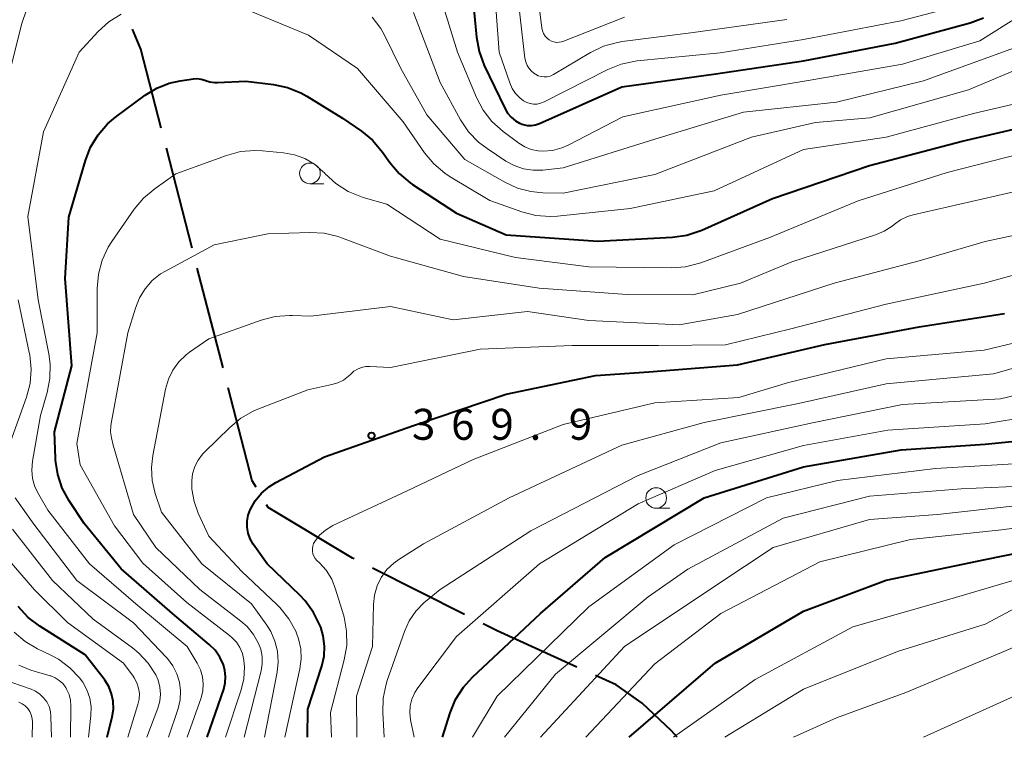
# Model space of a CAD drawing. Units: metres. Extents: x -74000 to -71999, y 27000 to 28500.
# Drawn here: x -73776 to -73657, y 27000 to 27087 of the extents above; entities that cross this region are included whole.
import ezdxf

# ---------------------------------------------------------------- set-up
doc = ezdxf.new("R2010")
doc.units = ezdxf.units.M
for name, color, linetype, lineweight in [('110600_大字・町・丁目界', 7, 'Continuous', 40), ('633100_広葉樹林', 7, 'Continuous', 13), ('710100_等高線(計曲線)', 7, 'Continuous', 40), ('710200_等高線(主曲線)', 7, 'Continuous', 13), ('731200_図化機測定による標高点', 7, 'Continuous', 40)]:
    doc.layers.add(name, color=color, linetype=linetype, lineweight=lineweight)
doc.styles.add('Style-WORKING', font='MS Gothic.ttf')

msp = doc.modelspace()

# ---------------------------------------------------------------- linework, layer by layer
at = {"layer": '110600_大字・町・丁目界', "linetype": 'Continuous', "lineweight": 40}
for p, q in [((-73755.01, 27059.27), (-73758.13, 27071.37)), ((-73751.26, 27044.74), (-73754.39, 27056.85)), ((-73722.02, 27014.86), (-73733.18, 27020.49))]:
    msp.add_line(p, q, dxfattribs=at)
at = {"layer": '110600_大字・町・丁目界', "linetype": 'Continuous', "lineweight": 40, "flags": 128}
for points in [[(-73758.76, 27073.79), (-73761.23, 27083.37), (-73762.23, 27085.78)], [(-73747.28, 27030.32), (-73747.74, 27031.08), (-73750.64, 27042.32)], [(-73735.41, 27021.62), (-73735.61, 27021.72), (-73745.81, 27027.85), (-73746, 27028.17)], [(-73708.43, 27008.5), (-73718.09, 27012.88), (-73719.78, 27013.74)], [(-73696.28, 27000), (-73696.98, 27000.8), (-73700.53, 27004.12), (-73703.69, 27006.35), (-73706.16, 27007.47)]]:
    msp.add_lwpolyline(points, dxfattribs=at)
at = {"layer": '633100_広葉樹林', "linetype": 'Continuous', "lineweight": 13}
for p, q in [((-73740.76, 27067.06), (-73739.09, 27067.06)), ((-73698.83, 27027.74), (-73697.16, 27027.74))]:
    msp.add_line(p, q, dxfattribs=at)
for centre in [(-73740.76, 27068.31), (-73698.83, 27028.99)]:
    msp.add_circle(centre, 1.25, dxfattribs=at)
at = {"layer": '710100_等高線(計曲線)', "linetype": 'Continuous', "lineweight": 40, "flags": 128}
for points, elevation in [([(-73720.97, 27089), (-73720.59, 27084.8), (-73720.28, 27083.08), (-73719.65, 27081.37), (-73717.16, 27076.21), (-73716.82, 27075.62), (-73716.37, 27075.11), (-73715.85, 27074.68), (-73715.38, 27074.41), (-73714.92, 27074.23), (-73714.44, 27074.13), (-73713.94, 27074.12), (-73713.45, 27074.19), (-73712.97, 27074.36), (-73703, 27078.8), (-73691.61, 27080.39), (-73681, 27081.94), (-73669.91, 27084.09), (-73660.82, 27086.54), (-73659.18, 27087.14)], 350), ([(-73753.21, 27000), (-73751.2, 27005.84), (-73751.01, 27006.58), (-73750.96, 27007.35), (-73751.04, 27008.11), (-73751.22, 27008.78), (-73751.66, 27009.71), (-73752.24, 27010.55), (-73752.95, 27011.25), (-73757.38, 27015), (-73763.6, 27020.4), (-73768.09, 27025.91), (-73769.91, 27028.65), (-73770.74, 27030.18), (-73771.3, 27031.83), (-73771.56, 27033.56), (-73771.57, 27033.82), (-73771.68, 27037), (-73769.58, 27045), (-73770.41, 27055.59), (-73769.93, 27063), (-73767.94, 27069.87), (-73767.31, 27071.5), (-73766.41, 27072.99), (-73765.26, 27074.3), (-73764.3, 27075.11), (-73760.69, 27077.79), (-73759.31, 27078.65), (-73757.79, 27079.25), (-73756.46, 27079.54), (-73754.87, 27079.77), (-73754.4, 27079.8), (-73753.93, 27079.74), (-73753.47, 27079.61), (-73753.42, 27079.58), (-73752.87, 27079.4), (-73752.29, 27079.32), (-73751.95, 27079.32), (-73748.51, 27079.49), (-73745.17, 27079.08), (-73743.46, 27078.72), (-73741.85, 27078.07), (-73741.14, 27077.67), (-73736.81, 27075), (-73734.51, 27073.42), (-73733.16, 27072.32), (-73731.95, 27070.9), (-73731.07, 27069.63), (-73729.95, 27068.29), (-73728.61, 27067.17), (-73728.34, 27066.98), (-73723, 27063.5), (-73717, 27060.88), (-73705.9, 27060.1), (-73696.85, 27060.59), (-73695.12, 27060.83), (-73693.31, 27061.44), (-73684.73, 27065.27), (-73673, 27069.26), (-73661.79, 27072.21), (-73651, 27074.73)], 360), ([(-73741.03, 27000), (-73741, 27003.43), (-73739.32, 27008.63), (-73739.05, 27009.83), (-73738.99, 27011.06), (-73739.14, 27012.28), (-73739.45, 27013.33), (-73739.55, 27013.57), (-73740.31, 27015.13), (-73741.34, 27016.54), (-73741.96, 27017.2), (-73745.93, 27021), (-73747.62, 27023.41), (-73747.99, 27024.04), (-73748.24, 27024.73), (-73748.36, 27025.45), (-73748.36, 27026.18), (-73748.24, 27026.9), (-73748, 27027.56), (-73747.39, 27028.63), (-73746.61, 27029.58), (-73745.67, 27030.38), (-73744.87, 27030.87), (-73739, 27033.96), (-73728.21, 27037.79), (-73717, 27041.55), (-73706.18, 27043.82), (-73699.71, 27044.29), (-73689, 27045.12), (-73678.42, 27047.58), (-73667, 27049.71), (-73656.64, 27051.36)], 370), ([(-73702.1, 27000), (-73691.68, 27009), (-73681, 27015.3), (-73670.97, 27019.03), (-73659, 27021.56), (-73648.29, 27023.71), (-73639, 27025.59), (-73629, 27029.79), (-73617, 27036.59), (-73605.11, 27038.89), (-73595, 27039.69), (-73587.33, 27038.67), (-73579.87, 27035), (-73575.09, 27031.73), (-73573.75, 27030.62), (-73572.62, 27029.29), (-73572.33, 27028.87), (-73569, 27023.67), (-73565.67, 27016.33), (-73561, 27010.52), (-73558, 27008), (-73551, 27003.46), (-73545.63, 27000)], 390), ([(-73724.72, 27000), (-73723.79, 27002.98), (-73723.12, 27004.59), (-73722.18, 27006.06), (-73721.09, 27007.28), (-73712.85, 27015), (-73705, 27021.77), (-73693, 27029), (-73681, 27032.78), (-73669.17, 27034.83), (-73659, 27035.5), (-73647.31, 27036.69)], 380), ([(-73765.3, 27000), (-73764.7, 27002.5), (-73764.56, 27003.42), (-73764.59, 27004.36), (-73764.78, 27005.27), (-73765.12, 27006.14), (-73765.61, 27006.94), (-73765.68, 27007.03), (-73767.99, 27010.01), (-73773.48, 27013.47), (-73774.87, 27014.52), (-73776.09, 27015.85)], 350)]:
    msp.add_lwpolyline(points, dxfattribs=dict(at, elevation=elevation))
at = {"layer": '710200_等高線(主曲線)', "linetype": 'Continuous', "lineweight": 13, "flags": 128}
for points, elevation in [([(-73777.05, 27130.95), (-73771, 27125.73), (-73763.22, 27120.78), (-73755, 27117.13), (-73746.9, 27115.1), (-73739, 27112.49), (-73732.27, 27107.73), (-73727, 27102.61), (-73721.48, 27096.52), (-73719.09, 27091.27), (-73718.5, 27089.63), (-73718.21, 27087.88), (-73717.85, 27083), (-73716.57, 27079.27), (-73716.27, 27078.59), (-73715.86, 27077.98), (-73715.35, 27077.45), (-73714.89, 27077.11), (-73714.51, 27076.9), (-73714.1, 27076.76), (-73713.68, 27076.7), (-73713.24, 27076.71), (-73712.82, 27076.8)], 348), ([(-73728.99, 27096.27), (-73728.71, 27096.03), (-73728.48, 27095.75), (-73728.46, 27095.71), (-73725.26, 27090.74), (-73722.9, 27083), (-73720.59, 27077.51), (-73719.78, 27075.97), (-73718.71, 27074.59), (-73717.35, 27073.37), (-73715.47, 27071.97), (-73714.75, 27071.52), (-73713.95, 27071.21), (-73713.12, 27071.03), (-73712.55, 27071), (-73711.38, 27071.1), (-73710.25, 27071.41), (-73709.48, 27071.74), (-73702.85, 27075.15), (-73691, 27077.77), (-73680.43, 27079.57), (-73669, 27081.55), (-73659.64, 27084.36), (-73653, 27088.53)], 352), ([(-73712.82, 27076.8), (-73712.4, 27076.97), (-73704.68, 27080.9), (-73703.07, 27081.56), (-73701.36, 27081.92), (-73701.12, 27081.95), (-73691.07, 27082.93), (-73681, 27084.55), (-73669.21, 27086.79), (-73660.68, 27089), (-73654.7, 27093)], 348), ([(-73713.21, 27090.14), (-73712.68, 27085.93), (-73712.6, 27085.58), (-73712.47, 27085.25), (-73712.28, 27084.95), (-73712.04, 27084.68), (-73711.78, 27084.48), (-73711.51, 27084.33), (-73711.21, 27084.23), (-73710.9, 27084.18), (-73710.59, 27084.19), (-73710.28, 27084.25), (-73710.13, 27084.3), (-73702.66, 27087.25)], 344), ([(-73778.01, 27077), (-73775.64, 27086.46), (-73775.07, 27088.11)], 356), ([(-73750.48, 27089), (-73740.93, 27085.07), (-73735, 27081), (-73729.45, 27074.55), (-73726.87, 27070.8), (-73725.76, 27069.45), (-73724.44, 27068.32), (-73723.77, 27067.88), (-73718.98, 27065.02), (-73715.09, 27063.66), (-73713.4, 27063.23), (-73711.66, 27063.1), (-73710.79, 27063.15), (-73701.96, 27064.04), (-73691.79, 27066.21), (-73681, 27071.21), (-73671, 27072.69), (-73660.42, 27075.58), (-73654.36, 27077)], 358), ([(-73715.51, 27089), (-73714.72, 27082.29), (-73714.62, 27081.83), (-73714.45, 27081.39), (-73714.2, 27081), (-73713.89, 27080.65), (-73713.52, 27080.36), (-73713.46, 27080.32), (-73713.13, 27080.15), (-73712.77, 27080.04), (-73712.4, 27080), (-73712.03, 27080.02), (-73711.67, 27080.11), (-73711.33, 27080.25), (-73711.25, 27080.3), (-73706.77, 27082.96), (-73705.2, 27083.71), (-73703.52, 27084.18), (-73702.96, 27084.27), (-73694.65, 27085.35), (-73683, 27086.95)], 346), ([(-73755.62, 27000), (-73753.94, 27004.78), (-73753.73, 27005.62), (-73753.67, 27006.47), (-73753.75, 27007.33), (-73753.99, 27008.16), (-73754.4, 27009), (-73755.63, 27011), (-73761.83, 27016.17), (-73767.45, 27021), (-73772.49, 27027.51), (-73773.6, 27029.4), (-73774.05, 27030.34), (-73774.33, 27031.34), (-73774.43, 27032.38), (-73774.34, 27033.45), (-73773.39, 27039), (-73772.59, 27041.76), (-73772.26, 27043.47), (-73772.22, 27045.22), (-73772.38, 27046.44), (-73773.66, 27053), (-73774.92, 27063.08), (-73773, 27073.33), (-73768.68, 27083), (-73766.38, 27085.49), (-73765.09, 27086.66), (-73763.61, 27087.59)], 358), ([(-73733.2, 27087.22), (-73732.17, 27085.86), (-73731.68, 27084.98), (-73729.73, 27081), (-73726.59, 27075.41), (-73721.99, 27070.01), (-73717.14, 27067.23), (-73715.62, 27066.53), (-73714, 27066.11), (-73712.54, 27065.97), (-73710.08, 27065.92), (-73699, 27068.18), (-73687.28, 27072.72), (-73679.52, 27074.48), (-73672.95, 27075.05), (-73661, 27078.42), (-73650.2, 27083)], 356), ([(-73728.21, 27087.79), (-73725, 27079.31), (-73722.51, 27074.81), (-73721.54, 27073.36), (-73720.33, 27072.1), (-73719.3, 27071.31), (-73717.05, 27069.81), (-73716.02, 27069.25), (-73714.9, 27068.87), (-73713.74, 27068.69), (-73712.55, 27068.72), (-73710.1, 27069), (-73699, 27072.46), (-73688.26, 27075.74), (-73677, 27076.94)], 354), ([(-73677, 27076.94), (-73666.46, 27079.54), (-73655, 27083.7)], 354), ([(-73750.99, 27000), (-73749.08, 27005.74), (-73748.76, 27007.1), (-73748.67, 27008.49), (-73748.74, 27009.36), (-73748.92, 27010.14), (-73749.23, 27010.87), (-73749.66, 27011.53), (-73750.2, 27012.11), (-73750.49, 27012.35), (-73755.67, 27016.33), (-73761, 27021.1), (-73764.4, 27025.6), (-73768.57, 27033), (-73769, 27035.58), (-73766.52, 27049), (-73766.51, 27054.38), (-73766.36, 27056.11), (-73765.91, 27057.8), (-73765.17, 27059.37), (-73764.74, 27060.05), (-73762.03, 27063.97), (-73760.92, 27065.31), (-73759.51, 27066.5), (-73757, 27068.24), (-73750.86, 27070.49), (-73749.17, 27070.95), (-73747.44, 27071.1), (-73746.48, 27071.06), (-73743.95, 27070.82), (-73742.63, 27070.57), (-73741.37, 27070.11), (-73740.21, 27069.43), (-73739.19, 27068.56), (-73739, 27068.36), (-73738.9, 27068.25), (-73737.61, 27067.07), (-73736.14, 27066.13), (-73734.53, 27065.47), (-73734.3, 27065.4), (-73731.43, 27064.57), (-73725, 27060.34), (-73715.88, 27058.12), (-73707, 27056.99), (-73697.01, 27056.86), (-73695.28, 27056.99), (-73693.59, 27057.42), (-73693.42, 27057.48), (-73685, 27060.6), (-73674.37, 27065), (-73663.59, 27068.41), (-73653, 27071.11)], 362), ([(-73748.71, 27000), (-73746.68, 27008.04), (-73746.54, 27008.91), (-73746.55, 27009.8), (-73746.71, 27010.67), (-73746.97, 27011.38), (-73747.57, 27012.45), (-73748.35, 27013.41), (-73749.11, 27014.08), (-73754.09, 27017.91), (-73759.41, 27023), (-73762.13, 27027), (-73764.59, 27035.41), (-73764.8, 27036.27), (-73764.9, 27036.99), (-73764.88, 27037.72), (-73764.84, 27038), (-73762.79, 27049), (-73761.89, 27052), (-73761.41, 27053.22), (-73760.72, 27054.34), (-73759.85, 27055.32), (-73758.83, 27056.13), (-73758.24, 27056.48), (-73752.36, 27059.64), (-73745.85, 27061), (-73740.76, 27061.16), (-73739.02, 27061.06), (-73737.33, 27060.66), (-73736.93, 27060.52), (-73731, 27058.28), (-73722.16, 27055.84), (-73713, 27054.41), (-73702.36, 27053.64), (-73694.39, 27053.61), (-73688.6, 27055), (-73682.4, 27057.6), (-73672.26, 27060.87), (-73671.21, 27061.31), (-73670.25, 27061.93), (-73670, 27062.14), (-73669.25, 27062.68), (-73668.41, 27063.08), (-73667.71, 27063.3), (-73655, 27066.21)], 364), ([(-73746.27, 27000), (-73744.73, 27007.88), (-73744.6, 27009.15), (-73744.68, 27010.42), (-73744.99, 27011.66), (-73745.51, 27012.83), (-73745.98, 27013.58), (-73747.85, 27016.15), (-73753.85, 27021), (-73758.74, 27027.26), (-73759.48, 27029.52), (-73759.84, 27031.09), (-73759.93, 27032.7), (-73759.77, 27034.12), (-73758.23, 27042.19), (-73757.89, 27043.37), (-73757.36, 27044.47), (-73756.64, 27045.47), (-73755.76, 27046.32), (-73755.34, 27046.64), (-73753, 27048.28), (-73746.66, 27050.53), (-73744.97, 27050.97), (-73743.23, 27051.11), (-73742.86, 27051.1), (-73740.65, 27051), (-73731, 27052.18), (-73723.43, 27050.57), (-73714.4, 27051.6), (-73707, 27050.51), (-73696.03, 27049.97), (-73689, 27051.22), (-73677.26, 27055), (-73667, 27057.7), (-73659, 27060.06), (-73647.48, 27062.52)], 366), ([(-73743.79, 27000), (-73741.96, 27008.31), (-73741.8, 27009.52), (-73741.85, 27010.73), (-73742.12, 27011.91), (-73742.38, 27012.62), (-73742.48, 27012.84), (-73743.32, 27014.37), (-73744.41, 27015.73), (-73744.78, 27016.09), (-73749, 27020.07), (-73753, 27024.38), (-73754.27, 27027.14), (-73754.78, 27028.56), (-73755.04, 27030.05), (-73755.07, 27031.05), (-73754.96, 27031.93), (-73754.7, 27032.79), (-73754.3, 27033.58), (-73753.76, 27034.3), (-73753.54, 27034.53), (-73750.47, 27037.55), (-73749.13, 27038.66), (-73747.61, 27039.52), (-73747.08, 27039.75), (-73741, 27042.11), (-73738.09, 27042.72), (-73737.36, 27042.94), (-73736.68, 27043.28), (-73736.07, 27043.74), (-73735.8, 27044), (-73735.42, 27044.34), (-73734.98, 27044.61), (-73734.5, 27044.8), (-73734, 27044.91), (-73733.49, 27044.92), (-73731, 27044.79), (-73720.15, 27047), (-73709, 27047.46), (-73698.53, 27047.47), (-73690.45, 27047.55), (-73682.51, 27049.49), (-73671, 27052.46), (-73659.11, 27055), (-73651, 27057.25)], 368), ([(-73777, 27035.81), (-73775.09, 27041.19), (-73774.65, 27042.87), (-73774.52, 27044.61), (-73774.68, 27046.35), (-73774.74, 27046.62), (-73776.1, 27053)], 356), ([(-73738.13, 27000), (-73738.27, 27003), (-73736.59, 27009.39), (-73736.3, 27011.11), (-73736.31, 27012.85), (-73736.62, 27014.57), (-73736.7, 27014.82), (-73737.64, 27017.95), (-73738.12, 27019.14), (-73738.79, 27020.23), (-73739.6, 27021.14), (-73739.91, 27021.43), (-73740.12, 27021.67), (-73740.28, 27021.94), (-73740.39, 27022.23), (-73740.46, 27022.54), (-73740.46, 27022.86), (-73740.41, 27023.17), (-73740.31, 27023.47), (-73740.17, 27023.74), (-73739.59, 27024.47), (-73738.89, 27025.09), (-73738.09, 27025.58), (-73737.97, 27025.64), (-73729, 27029.84), (-73721, 27033.66), (-73710.1, 27037.9), (-73699, 27040.5), (-73688.83, 27041.17), (-73682.82, 27043), (-73671, 27045.83), (-73659.1, 27046.9), (-73649, 27049.31)], 372), ([(-73735.08, 27000), (-73735.11, 27005), (-73733.18, 27011), (-73733.07, 27016.07), (-73732.95, 27017.22), (-73732.62, 27018.33), (-73732.11, 27019.37), (-73731.43, 27020.31), (-73730.59, 27021.11), (-73730, 27021.54), (-73727, 27023.45), (-73716.65, 27029), (-73703, 27035.4), (-73693, 27038.15), (-73681.58, 27040.42), (-73671, 27042.81), (-73657.97, 27044.03), (-73647, 27047.16)], 374), ([(-73731.77, 27000), (-73731.94, 27003), (-73731.89, 27004.75), (-73731.54, 27006.45), (-73731.4, 27006.89), (-73729.32, 27012.83), (-73728.74, 27014.13), (-73727.94, 27015.3), (-73726.94, 27016.32), (-73726.78, 27016.46), (-73725, 27017.91), (-73713.99, 27025), (-73701, 27031.73), (-73691, 27035.67), (-73679.91, 27038.09), (-73669, 27040.3), (-73657.13, 27041), (-73647, 27043.43)], 376), ([(-73728.15, 27000), (-73728.57, 27002.13), (-73728.67, 27002.97), (-73728.61, 27003.81), (-73728.41, 27004.63), (-73728.07, 27005.41), (-73727.69, 27005.99), (-73723, 27012.23), (-73712.95, 27021), (-73701, 27028.28), (-73691.68, 27032.32), (-73681, 27035.36), (-73670.79, 27037.21), (-73659, 27037.96), (-73648.24, 27039.76)], 378), ([(-73696.75, 27000), (-73686.85, 27007), (-73675, 27013.39), (-73663.28, 27016.72), (-73653, 27019.75), (-73641.56, 27022.44), (-73631, 27025.95), (-73621, 27032.03), (-73610.45, 27035.55), (-73597.15, 27036.85), (-73589, 27035.19), (-73582.52, 27031.48), (-73575.73, 27027), (-73570.95, 27021.05), (-73567, 27014.27), (-73564.98, 27011.49), (-73563.84, 27010.18), (-73562.47, 27009.07), (-73557, 27005.38), (-73550.53, 27001.47), (-73548.42, 27000)], 392), ([(-73721.09, 27000), (-73718.1, 27005), (-73707, 27015.79), (-73696.67, 27023.33), (-73685.47, 27029), (-73676.87, 27031.13), (-73665, 27032.56), (-73654.83, 27033.17)], 382), ([(-73690.52, 27000), (-73681, 27005.83), (-73669.59, 27010.41), (-73659, 27013.72), (-73652.77, 27017), (-73641, 27019.71), (-73629.86, 27024.14), (-73621, 27028.75), (-73609.08, 27033), (-73599, 27033.56), (-73595.31, 27033.11), (-73593.6, 27032.74), (-73591.99, 27032.09), (-73591.05, 27031.55), (-73585.86, 27028.14), (-73579.02, 27024.55), (-73577.55, 27023.6), (-73576.27, 27022.42), (-73575.64, 27021.65), (-73571.68, 27016.32), (-73567.91, 27011), (-73563, 27006.14), (-73555.92, 27002.08), (-73551.96, 27000)], 394), ([(-73717.21, 27000), (-73711, 27007.63), (-73699.81, 27017), (-73695, 27020.37), (-73683.47, 27026.53), (-73673, 27029.21), (-73661.89, 27030.11), (-73651, 27030.58)], 384), ([(-73682.22, 27000), (-73677, 27002.38), (-73668.59, 27005.41), (-73657, 27010.26), (-73645.95, 27015), (-73635, 27018.99), (-73623.84, 27024.16), (-73613, 27028.13), (-73607.43, 27029.76), (-73605.72, 27030.1), (-73603.97, 27030.13), (-73602.53, 27029.93), (-73595.57, 27028.43), (-73589, 27024.58), (-73581.73, 27020.27), (-73578.06, 27017.94), (-73573, 27012.4), (-73567.7, 27006.3), (-73561, 27001.58), (-73557.73, 27000)], 396), ([(-73757.87, 27000), (-73756.73, 27003.5), (-73756.48, 27004.55), (-73756.42, 27005.62), (-73756.55, 27006.68), (-73756.86, 27007.71), (-73757.35, 27008.67), (-73757.99, 27009.53), (-73758.12, 27009.67), (-73762.13, 27013.87), (-73769, 27019), (-73774.17, 27025.83), (-73776.43, 27029.01)], 356), ([(-73712.82, 27000), (-73702.65, 27011), (-73691.62, 27018.38), (-73684.65, 27023), (-73673, 27026.4), (-73664.78, 27027), (-73655, 27028.07)], 386), ([(-73707.35, 27000), (-73699, 27008.91), (-73691, 27015), (-73679, 27021.26), (-73668.02, 27023.98), (-73657, 27025.12), (-73645.33, 27026.67)], 388), ([(-73666.44, 27000), (-73655.48, 27005), (-73645, 27011.11), (-73633.3, 27016.7), (-73623, 27020.54), (-73611.22, 27025), (-73605.7, 27025.9), (-73603.97, 27026.04), (-73602.23, 27025.86), (-73601.88, 27025.79), (-73600.3, 27025.43), (-73598.64, 27024.9), (-73597.1, 27024.09), (-73596.79, 27023.88), (-73591.68, 27020.32), (-73585, 27015.95), (-73578.39, 27011.61), (-73575.25, 27007.57), (-73574.06, 27006.29), (-73572.67, 27005.24), (-73572.26, 27005), (-73567.61, 27002.39), (-73564.43, 27000)], 398), ([(-73760.49, 27000), (-73759.17, 27003.53), (-73758.94, 27004.36), (-73758.86, 27005.22), (-73758.92, 27006.08), (-73759.14, 27006.91), (-73759.43, 27007.57), (-73760.33, 27008.98), (-73761.47, 27010.2), (-73762.26, 27010.84), (-73767, 27014.3), (-73771.92, 27019), (-73776.78, 27025.22)], 354), ([(-73762.81, 27000), (-73761.58, 27003.96), (-73761.44, 27004.62), (-73761.41, 27005.3), (-73761.5, 27005.97), (-73761.71, 27006.61), (-73762.02, 27007.21), (-73762.16, 27007.42), (-73763.33, 27009), (-73770.1, 27013.9), (-73774.12, 27017.88), (-73779, 27023.46)], 352), ([(-73767.55, 27000), (-73767.27, 27002.63), (-73767.24, 27003.69), (-73767.41, 27004.74), (-73767.75, 27005.74), (-73768.26, 27006.67), (-73768.54, 27007.05), (-73768.62, 27007.16), (-73769.82, 27008.43), (-73771.21, 27009.47), (-73772.2, 27010), (-73773.74, 27010.73), (-73775.24, 27011.61), (-73776.57, 27012.74)], 348), ([(-73769.74, 27000), (-73769.69, 27003.76), (-73769.74, 27004.48), (-73769.92, 27005.19), (-73770.22, 27005.85), (-73770.33, 27006.05), (-73770.68, 27006.51), (-73771.11, 27006.9), (-73771.6, 27007.21), (-73772.13, 27007.43), (-73772.19, 27007.45), (-73774.55, 27008.15), (-73776.02, 27008.73)], 346), ([(-73772.06, 27000), (-73772.11, 27002.5), (-73772.18, 27003.13), (-73772.35, 27003.73), (-73772.63, 27004.29), (-73773, 27004.8), (-73773.45, 27005.24), (-73773.98, 27005.59), (-73774.52, 27005.83), (-73776.87, 27006.66)], 344), ([(-73774.38, 27000), (-73774.35, 27001.84), (-73774.39, 27002.28), (-73774.5, 27002.71), (-73774.68, 27003.12), (-73774.93, 27003.49), (-73775.24, 27003.81), (-73775.6, 27004.07), (-73776, 27004.26)], 342)]:
    msp.add_lwpolyline(points, dxfattribs=dict(at, elevation=elevation))
at = {"layer": '731200_図化機測定による標高点', "linetype": 'Continuous', "lineweight": 40}
msp.add_circle((-73733.3, 27036.55, 369.91), 0.375, dxfattribs=at)

# ---------------------------------------------------------------- texts
at = {"layer": '731200_図化機測定による標高点', "linetype": 'Continuous', "lineweight": 40, "style": 'Style-WORKING'}
for s, p in [('3', (-73728.41, 27036.04, -10)), ('6', (-73723.66, 27036.04, -10)), ('9', (-73718.91, 27036.04, -10)), ('9', (-73709.41, 27036.04, -10)), ('.', (-73714.16, 27036.04, -10))]:
    msp.add_text(s, height=3.75, dxfattribs=at).set_placement(p)

doc.saveas('drawing.dxf')
